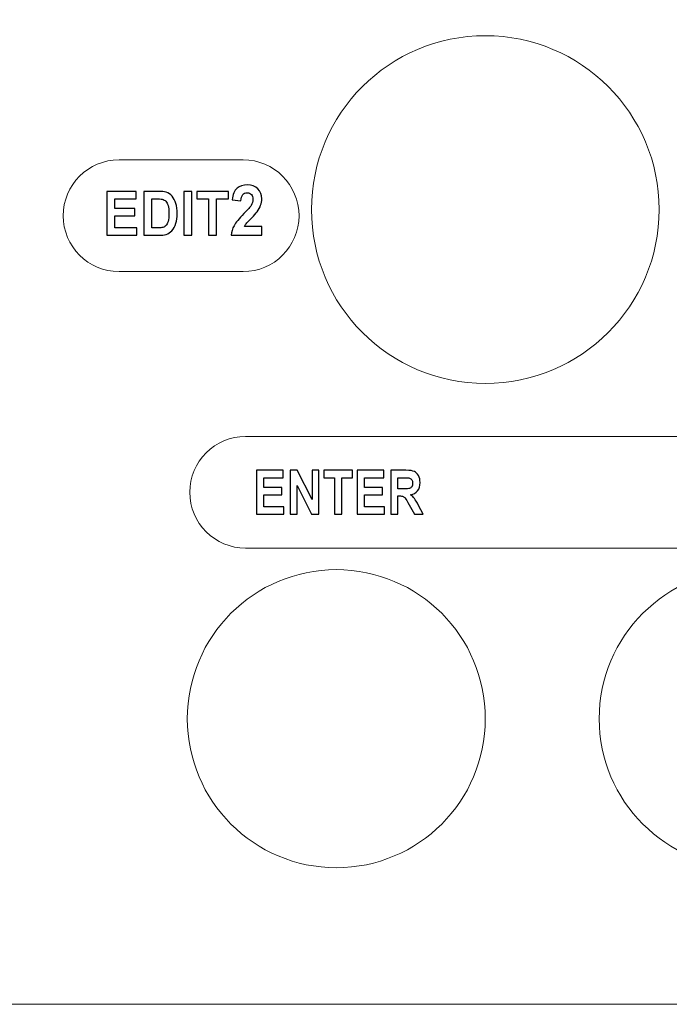
# Model space of a CAD drawing. Units: millimetres. Extents: x -276 to 322, y -189 to 256.
# Drawn here: x -49 to -23, y -88 to -48 of the extents above; entities that cross this region are included whole.
import ezdxf

# ---------------------------------------------------------------- set-up
doc = ezdxf.new("R2010")
doc.units = ezdxf.units.MM
doc.header["$MEASUREMENT"] = 0
doc.layers.add('Layer 1', color=7, linetype='Continuous')

msp = doc.modelspace()

# ---------------------------------------------------------------- linework, layer by layer
at = {"layer": 'Layer 1', "color": 250, "lineweight": 9}
for points, knots in [([(-239.4959, -44.1166), (-239.4959, -44.1166), (239.4961, -44.1166), (239.4961, -44.1166), (239.4961, -44.1166), (240.5984, -44.1166), (241.5001, -45.0183), (241.5001, -46.1205), (241.5001, -46.1205), (241.5001, -46.1205), (241.5001, -86.2042), (241.5001, -86.2042), (241.5001, -86.2042), (241.5001, -87.3065), (240.5984, -88.2082), (239.4961, -88.2082), (239.4961, -88.2082), (239.4961, -88.2082), (-239.4959, -88.2082), (-239.4959, -88.2082), (-239.4959, -88.2082), (-240.5982, -88.2082), (-241.4999, -87.3065), (-241.4999, -86.2042), (-241.4999, -86.2042), (-241.4999, -86.2042), (-241.4999, -46.1205), (-241.4999, -46.1205), (-241.4999, -46.1205), (-241.4999, -45.0183), (-240.5982, -44.1166), (-239.4959, -44.1166)], [0, 0, 0, 0, 0.11111111, 0.11111111, 0.11111111, 0.11111111, 0.22222222, 0.22222222, 0.22222222, 0.22222222, 0.33333333, 0.33333333, 0.33333333, 0.33333333, 0.44444444, 0.44444444, 0.44444444, 0.44444444, 0.55555556, 0.55555556, 0.55555556, 0.55555556, 0.66666667, 0.66666667, 0.66666667, 0.66666667, 0.77777778, 0.77777778, 0.77777778, 0.77777778, 1, 1, 1, 1]), ([(-30.5631, -49.1272), (-26.6891, -49.1272), (-23.5486, -52.2677), (-23.5486, -56.1417), (-23.5486, -56.1417), (-23.5486, -60.0157), (-26.6891, -63.1562), (-30.5631, -63.1562), (-30.5631, -63.1562), (-34.4371, -63.1562), (-37.5776, -60.0157), (-37.5776, -56.1417), (-37.5776, -56.1417), (-37.5776, -52.2677), (-34.4371, -49.1272), (-30.5631, -49.1272)], [0, 0, 0, 0, 0.2, 0.2, 0.2, 0.2, 0.4, 0.4, 0.4, 0.4, 0.6, 0.6, 0.6, 0.6, 1, 1, 1, 1]), ([(-45.3438, -54.1375), (-45.3438, -54.1375), (-40.3331, -54.1375), (-40.3331, -54.1375), (-40.3331, -54.1375), (-39.0931, -54.1375), (-38.0785, -55.152), (-38.0785, -56.3921), (-38.0785, -56.3921), (-38.0785, -56.3921), (-38.0785, -56.3922), (-38.0785, -56.3922), (-38.0785, -56.3922), (-38.0785, -57.6323), (-39.0931, -58.6468), (-40.3331, -58.6468), (-40.3331, -58.6468), (-40.3331, -58.6468), (-45.3438, -58.6468), (-45.3438, -58.6468), (-45.3438, -58.6468), (-46.5838, -58.6468), (-47.5983, -57.6323), (-47.5983, -56.3922), (-47.5983, -56.3922), (-47.5983, -56.3922), (-47.5983, -56.3921), (-47.5983, -56.3921), (-47.5983, -56.3921), (-47.5983, -55.152), (-46.5838, -54.1375), (-45.3438, -54.1375)], [0, 0, 0, 0, 0.11111111, 0.11111111, 0.11111111, 0.11111111, 0.22222222, 0.22222222, 0.22222222, 0.22222222, 0.33333333, 0.33333333, 0.33333333, 0.33333333, 0.44444444, 0.44444444, 0.44444444, 0.44444444, 0.55555556, 0.55555556, 0.55555556, 0.55555556, 0.66666667, 0.66666667, 0.66666667, 0.66666667, 0.77777778, 0.77777778, 0.77777778, 0.77777778, 1, 1, 1, 1]), ([(-40.2367, -65.2947), (-40.2367, -65.2947), (0.4153, -65.2947), (0.4153, -65.2947), (0.4153, -65.2947), (1.6554, -65.2947), (2.6699, -66.3092), (2.6699, -67.5492), (2.6699, -67.5492), (2.6699, -67.5492), (2.6699, -67.5496), (2.6699, -67.5496), (2.6699, -67.5496), (2.6699, -68.7895), (1.6554, -69.804), (0.4153, -69.804), (0.4153, -69.804), (0.4153, -69.804), (-40.2367, -69.804), (-40.2367, -69.804), (-40.2367, -69.804), (-41.4767, -69.804), (-42.4911, -68.7895), (-42.4911, -67.5496), (-42.4911, -67.5496), (-42.4911, -67.5496), (-42.4911, -67.5492), (-42.4911, -67.5492), (-42.4911, -67.5492), (-42.4911, -66.3092), (-41.4767, -65.2947), (-40.2367, -65.2947)], [0, 0, 0, 0, 0.11111111, 0.11111111, 0.11111111, 0.11111111, 0.22222222, 0.22222222, 0.22222222, 0.22222222, 0.33333333, 0.33333333, 0.33333333, 0.33333333, 0.44444444, 0.44444444, 0.44444444, 0.44444444, 0.55555556, 0.55555556, 0.55555556, 0.55555556, 0.66666667, 0.66666667, 0.66666667, 0.66666667, 0.77777778, 0.77777778, 0.77777778, 0.77777778, 1, 1, 1, 1]), ([(-36.5755, -70.6718), (-33.255, -70.6718), (-30.5631, -73.3636), (-30.5631, -76.6842), (-30.5631, -76.6842), (-30.5631, -80.0048), (-33.255, -82.6967), (-36.5755, -82.6967), (-36.5755, -82.6967), (-39.8961, -82.6967), (-42.588, -80.0048), (-42.588, -76.6842), (-42.588, -76.6842), (-42.588, -73.3636), (-39.8961, -70.6718), (-36.5755, -70.6718)], [0, 0, 0, 0, 0.2, 0.2, 0.2, 0.2, 0.4, 0.4, 0.4, 0.4, 0.6, 0.6, 0.6, 0.6, 1, 1, 1, 1]), ([(-19.9552, -70.6718), (-16.6346, -70.6718), (-13.9428, -73.3636), (-13.9428, -76.6842), (-13.9428, -76.6842), (-13.9428, -80.0048), (-16.6346, -82.6967), (-19.9552, -82.6967), (-19.9552, -82.6967), (-23.2758, -82.6967), (-25.9677, -80.0048), (-25.9677, -76.6842), (-25.9677, -76.6842), (-25.9677, -73.3636), (-23.2758, -70.6718), (-19.9552, -70.6718)], [0, 0, 0, 0, 0.2, 0.2, 0.2, 0.2, 0.4, 0.4, 0.4, 0.4, 0.6, 0.6, 0.6, 0.6, 1, 1, 1, 1])]:
    msp.add_open_spline(points, degree=3, knots=knots, dxfattribs=at)
at = {"layer": 'Layer 1', "color": 250}
for points, knots in [([(-39.5841, -56.8219), (-39.5841, -56.8219), (-39.5841, -57.1809), (-39.5841, -57.1809), (-39.5841, -57.1809), (-39.5841, -57.1809), (-40.8201, -57.1809), (-40.8201, -57.1809), (-40.8201, -57.1809), (-40.8068, -57.0443), (-40.7666, -56.9152), (-40.6998, -56.7931), (-40.6998, -56.7931), (-40.6329, -56.6711), (-40.5006, -56.509), (-40.3036, -56.3069), (-40.3036, -56.3069), (-40.1447, -56.1438), (-40.0475, -56.0331), (-40.0115, -55.9751), (-40.0115, -55.9751), (-39.9631, -55.895), (-39.9387, -55.8159), (-39.9387, -55.7372), (-39.9387, -55.7372), (-39.9387, -55.6505), (-39.9597, -55.5841), (-40.0021, -55.5374), (-40.0021, -55.5374), (-40.044, -55.4908), (-40.1023, -55.4677), (-40.1764, -55.4677), (-40.1764, -55.4677), (-40.2501, -55.4677), (-40.3083, -55.4922), (-40.352, -55.5412), (-40.352, -55.5412), (-40.3952, -55.5897), (-40.4201, -55.6708), (-40.427, -55.7843), (-40.427, -55.7843), (-40.427, -55.7843), (-40.779, -55.7457), (-40.779, -55.7457), (-40.779, -55.7457), (-40.758, -55.5318), (-40.6925, -55.3782), (-40.582, -55.2849), (-40.582, -55.2849), (-40.4715, -55.192), (-40.3336, -55.1454), (-40.1678, -55.1454), (-40.1678, -55.1454), (-39.9862, -55.1454), (-39.8436, -55.1996), (-39.7395, -55.3075), (-39.7395, -55.3075), (-39.6359, -55.4154), (-39.5841, -55.5497), (-39.5841, -55.7103), (-39.5841, -55.7103), (-39.5841, -55.8017), (-39.5991, -55.8884), (-39.6286, -55.9714), (-39.6286, -55.9714), (-39.6581, -56.0538), (-39.7052, -56.1401), (-39.77, -56.2305), (-39.77, -56.2305), (-39.8123, -56.2908), (-39.8898, -56.3771), (-40.0012, -56.4897), (-40.0012, -56.4897), (-40.113, -56.6023), (-40.1836, -56.6767), (-40.2133, -56.714), (-40.2133, -56.714), (-40.2432, -56.7507), (-40.2672, -56.787), (-40.2856, -56.8219), (-40.2856, -56.8219), (-40.2856, -56.8219), (-39.5841, -56.8219), (-39.5841, -56.8219)], [0, 0, 0, 0, 0.04545455, 0.04545455, 0.04545455, 0.04545455, 0.09090909, 0.09090909, 0.09090909, 0.09090909, 0.13636364, 0.13636364, 0.13636364, 0.13636364, 0.18181818, 0.18181818, 0.18181818, 0.18181818, 0.22727273, 0.22727273, 0.22727273, 0.22727273, 0.27272727, 0.27272727, 0.27272727, 0.27272727, 0.31818182, 0.31818182, 0.31818182, 0.31818182, 0.36363636, 0.36363636, 0.36363636, 0.36363636, 0.40909091, 0.40909091, 0.40909091, 0.40909091, 0.45454545, 0.45454545, 0.45454545, 0.45454545, 0.5, 0.5, 0.5, 0.5, 0.54545455, 0.54545455, 0.54545455, 0.54545455, 0.59090909, 0.59090909, 0.59090909, 0.59090909, 0.63636364, 0.63636364, 0.63636364, 0.63636364, 0.68181818, 0.68181818, 0.68181818, 0.68181818, 0.72727273, 0.72727273, 0.72727273, 0.72727273, 0.77272727, 0.77272727, 0.77272727, 0.77272727, 0.81818182, 0.81818182, 0.81818182, 0.81818182, 0.86363636, 0.86363636, 0.86363636, 0.86363636, 0.90909091, 0.90909091, 0.90909091, 0.90909091, 1, 1, 1, 1]), ([(-45.8419, -57.1809), (-45.8419, -57.1809), (-45.8419, -55.4098), (-45.8419, -55.4098), (-45.8419, -55.4098), (-45.8419, -55.4098), (-44.6502, -55.4098), (-44.6502, -55.4098), (-44.6502, -55.4098), (-44.6502, -55.4098), (-44.6502, -55.7091), (-44.6502, -55.7091), (-44.6502, -55.7091), (-44.6502, -55.7091), (-45.5159, -55.7091), (-45.5159, -55.7091), (-45.5159, -55.7091), (-45.5159, -55.7091), (-45.5159, -56.1024), (-45.5159, -56.1024), (-45.5159, -56.1024), (-45.5159, -56.1024), (-44.7109, -56.1024), (-44.7109, -56.1024), (-44.7109, -56.1024), (-44.7109, -56.1024), (-44.7109, -56.4017), (-44.7109, -56.4017), (-44.7109, -56.4017), (-44.7109, -56.4017), (-45.5159, -56.4017), (-45.5159, -56.4017), (-45.5159, -56.4017), (-45.5159, -56.4017), (-45.5159, -56.8816), (-45.5159, -56.8816), (-45.5159, -56.8816), (-45.5159, -56.8816), (-44.6188, -56.8816), (-44.6188, -56.8816), (-44.6188, -56.8816), (-44.6188, -56.8816), (-44.6188, -57.1809), (-44.6188, -57.1809), (-44.6188, -57.1809), (-44.6188, -57.1809), (-45.8419, -57.1809), (-45.8419, -57.1809)], [0, 0, 0, 0, 0.07692308, 0.07692308, 0.07692308, 0.07692308, 0.15384615, 0.15384615, 0.15384615, 0.15384615, 0.23076923, 0.23076923, 0.23076923, 0.23076923, 0.30769231, 0.30769231, 0.30769231, 0.30769231, 0.38461538, 0.38461538, 0.38461538, 0.38461538, 0.46153846, 0.46153846, 0.46153846, 0.46153846, 0.53846154, 0.53846154, 0.53846154, 0.53846154, 0.61538462, 0.61538462, 0.61538462, 0.61538462, 0.69230769, 0.69230769, 0.69230769, 0.69230769, 0.76923077, 0.76923077, 0.76923077, 0.76923077, 0.84615385, 0.84615385, 0.84615385, 0.84615385, 1, 1, 1, 1]), ([(-44.3422, -55.4098), (-44.3422, -55.4098), (-43.7493, -55.4098), (-43.7493, -55.4098), (-43.7493, -55.4098), (-43.6155, -55.4098), (-43.5136, -55.4209), (-43.4435, -55.4436), (-43.4435, -55.4436), (-43.3495, -55.4741), (-43.2686, -55.5285), (-43.2015, -55.6069), (-43.2015, -55.6069), (-43.134, -55.6848), (-43.083, -55.7804), (-43.0479, -55.8938), (-43.0479, -55.8938), (-43.0129, -56.0068), (-42.9953, -56.1465), (-42.9953, -56.3123), (-42.9953, -56.3123), (-42.9953, -56.4582), (-43.0119, -56.5835), (-43.0449, -56.6891), (-43.0449, -56.6891), (-43.0849, -56.8181), (-43.1422, -56.9224), (-43.2168, -57.002), (-43.2168, -57.002), (-43.273, -57.0626), (-43.3491, -57.1096), (-43.4446, -57.1434), (-43.4446, -57.1434), (-43.5163, -57.1685), (-43.6118, -57.1809), (-43.7317, -57.1809), (-43.7317, -57.1809), (-43.7317, -57.1809), (-44.3422, -57.1809), (-44.3422, -57.1809), (-44.3422, -57.1809), (-44.3422, -57.1809), (-44.3422, -55.4098), (-44.3422, -55.4098)], [0, 0, 0, 0, 0.08333333, 0.08333333, 0.08333333, 0.08333333, 0.16666667, 0.16666667, 0.16666667, 0.16666667, 0.25, 0.25, 0.25, 0.25, 0.33333333, 0.33333333, 0.33333333, 0.33333333, 0.41666667, 0.41666667, 0.41666667, 0.41666667, 0.5, 0.5, 0.5, 0.5, 0.58333333, 0.58333333, 0.58333333, 0.58333333, 0.66666667, 0.66666667, 0.66666667, 0.66666667, 0.75, 0.75, 0.75, 0.75, 0.83333333, 0.83333333, 0.83333333, 0.83333333, 1, 1, 1, 1]), ([(-42.7296, -57.1809), (-42.7296, -57.1809), (-42.7296, -55.4098), (-42.7296, -55.4098), (-42.7296, -55.4098), (-42.7296, -55.4098), (-42.4036, -55.4098), (-42.4036, -55.4098), (-42.4036, -55.4098), (-42.4036, -55.4098), (-42.4036, -57.1809), (-42.4036, -57.1809), (-42.4036, -57.1809), (-42.4036, -57.1809), (-42.7296, -57.1809), (-42.7296, -57.1809)], [0, 0, 0, 0, 0.2, 0.2, 0.2, 0.2, 0.4, 0.4, 0.4, 0.4, 0.6, 0.6, 0.6, 0.6, 1, 1, 1, 1]), ([(-41.7317, -57.1809), (-41.7317, -57.1809), (-41.7317, -55.7091), (-41.7317, -55.7091), (-41.7317, -55.7091), (-41.7317, -55.7091), (-42.2084, -55.7091), (-42.2084, -55.7091), (-42.2084, -55.7091), (-42.2084, -55.7091), (-42.2084, -55.4098), (-42.2084, -55.4098), (-42.2084, -55.4098), (-42.2084, -55.4098), (-40.9313, -55.4098), (-40.9313, -55.4098), (-40.9313, -55.4098), (-40.9313, -55.4098), (-40.9313, -55.7091), (-40.9313, -55.7091), (-40.9313, -55.7091), (-40.9313, -55.7091), (-41.4057, -55.7091), (-41.4057, -55.7091), (-41.4057, -55.7091), (-41.4057, -55.7091), (-41.4057, -57.1809), (-41.4057, -57.1809), (-41.4057, -57.1809), (-41.4057, -57.1809), (-41.7317, -57.1809), (-41.7317, -57.1809)], [0, 0, 0, 0, 0.11111111, 0.11111111, 0.11111111, 0.11111111, 0.22222222, 0.22222222, 0.22222222, 0.22222222, 0.33333333, 0.33333333, 0.33333333, 0.33333333, 0.44444444, 0.44444444, 0.44444444, 0.44444444, 0.55555556, 0.55555556, 0.55555556, 0.55555556, 0.66666667, 0.66666667, 0.66666667, 0.66666667, 0.77777778, 0.77777778, 0.77777778, 0.77777778, 1, 1, 1, 1]), ([(-44.0162, -55.7091), (-44.0162, -55.7091), (-44.0162, -56.8816), (-44.0162, -56.8816), (-44.0162, -56.8816), (-44.0162, -56.8816), (-43.7744, -56.8816), (-43.7744, -56.8816), (-43.7744, -56.8816), (-43.6841, -56.8816), (-43.619, -56.8758), (-43.5788, -56.8647), (-43.5788, -56.8647), (-43.526, -56.8503), (-43.4825, -56.8255), (-43.4481, -56.7909), (-43.4481, -56.7909), (-43.4132, -56.7563), (-43.3851, -56.6994), (-43.3634, -56.6202), (-43.3634, -56.6202), (-43.3413, -56.5411), (-43.3304, -56.4326), (-43.3304, -56.2958), (-43.3304, -56.2958), (-43.3304, -56.1589), (-43.3413, -56.0542), (-43.3634, -55.9808), (-43.3634, -55.9808), (-43.3851, -55.9074), (-43.4158, -55.8505), (-43.4552, -55.8093), (-43.4552, -55.8093), (-43.4945, -55.7685), (-43.5443, -55.7404), (-43.6051, -55.726), (-43.6051, -55.726), (-43.6501, -55.7149), (-43.7389, -55.7091), (-43.8708, -55.7091), (-43.8708, -55.7091), (-43.8708, -55.7091), (-44.0162, -55.7091), (-44.0162, -55.7091)], [0, 0, 0, 0, 0.08333333, 0.08333333, 0.08333333, 0.08333333, 0.16666667, 0.16666667, 0.16666667, 0.16666667, 0.25, 0.25, 0.25, 0.25, 0.33333333, 0.33333333, 0.33333333, 0.33333333, 0.41666667, 0.41666667, 0.41666667, 0.41666667, 0.5, 0.5, 0.5, 0.5, 0.58333333, 0.58333333, 0.58333333, 0.58333333, 0.66666667, 0.66666667, 0.66666667, 0.66666667, 0.75, 0.75, 0.75, 0.75, 0.83333333, 0.83333333, 0.83333333, 0.83333333, 1, 1, 1, 1]), ([(-39.7906, -68.4352), (-39.7906, -68.4352), (-39.7906, -66.6641), (-39.7906, -66.6641), (-39.7906, -66.6641), (-39.7906, -66.6641), (-38.7146, -66.6641), (-38.7146, -66.6641), (-38.7146, -66.6641), (-38.7146, -66.6641), (-38.7146, -66.9634), (-38.7146, -66.9634), (-38.7146, -66.9634), (-38.7146, -66.9634), (-39.4987, -66.9634), (-39.4987, -66.9634), (-39.4987, -66.9634), (-39.4987, -66.9634), (-39.4987, -67.3542), (-39.4987, -67.3542), (-39.4987, -67.3542), (-39.4987, -67.3542), (-38.769, -67.3542), (-38.769, -67.3542), (-38.769, -67.3542), (-38.769, -67.3542), (-38.769, -67.6535), (-38.769, -67.6535), (-38.769, -67.6535), (-38.769, -67.6535), (-39.4987, -67.6535), (-39.4987, -67.6535), (-39.4987, -67.6535), (-39.4987, -67.6535), (-39.4987, -68.1359), (-39.4987, -68.1359), (-39.4987, -68.1359), (-39.4987, -68.1359), (-38.6874, -68.1359), (-38.6874, -68.1359), (-38.6874, -68.1359), (-38.6874, -68.1359), (-38.6874, -68.4352), (-38.6874, -68.4352), (-38.6874, -68.4352), (-38.6874, -68.4352), (-39.7906, -68.4352), (-39.7906, -68.4352)], [0, 0, 0, 0, 0.07692308, 0.07692308, 0.07692308, 0.07692308, 0.15384615, 0.15384615, 0.15384615, 0.15384615, 0.23076923, 0.23076923, 0.23076923, 0.23076923, 0.30769231, 0.30769231, 0.30769231, 0.30769231, 0.38461538, 0.38461538, 0.38461538, 0.38461538, 0.46153846, 0.46153846, 0.46153846, 0.46153846, 0.53846154, 0.53846154, 0.53846154, 0.53846154, 0.61538462, 0.61538462, 0.61538462, 0.61538462, 0.69230769, 0.69230769, 0.69230769, 0.69230769, 0.76923077, 0.76923077, 0.76923077, 0.76923077, 0.84615385, 0.84615385, 0.84615385, 0.84615385, 1, 1, 1, 1]), ([(-38.433, -68.4352), (-38.433, -68.4352), (-38.433, -66.6641), (-38.433, -66.6641), (-38.433, -66.6641), (-38.433, -66.6641), (-38.149, -66.6641), (-38.149, -66.6641), (-38.149, -66.6641), (-38.149, -66.6641), (-37.5524, -67.8469), (-37.5524, -67.8469), (-37.5524, -67.8469), (-37.5524, -67.8469), (-37.5524, -66.6641), (-37.5524, -66.6641), (-37.5524, -66.6641), (-37.5524, -66.6641), (-37.2803, -66.6641), (-37.2803, -66.6641), (-37.2803, -66.6641), (-37.2803, -66.6641), (-37.2803, -68.4352), (-37.2803, -68.4352), (-37.2803, -68.4352), (-37.2803, -68.4352), (-37.5743, -68.4352), (-37.5743, -68.4352), (-37.5743, -68.4352), (-37.5743, -68.4352), (-38.1609, -67.2804), (-38.1609, -67.2804), (-38.1609, -67.2804), (-38.1609, -67.2804), (-38.1609, -68.4352), (-38.1609, -68.4352), (-38.1609, -68.4352), (-38.1609, -68.4352), (-38.433, -68.4352), (-38.433, -68.4352)], [0, 0, 0, 0, 0.09090909, 0.09090909, 0.09090909, 0.09090909, 0.18181818, 0.18181818, 0.18181818, 0.18181818, 0.27272727, 0.27272727, 0.27272727, 0.27272727, 0.36363636, 0.36363636, 0.36363636, 0.36363636, 0.45454545, 0.45454545, 0.45454545, 0.45454545, 0.54545455, 0.54545455, 0.54545455, 0.54545455, 0.63636364, 0.63636364, 0.63636364, 0.63636364, 0.72727273, 0.72727273, 0.72727273, 0.72727273, 0.81818182, 0.81818182, 0.81818182, 0.81818182, 1, 1, 1, 1]), ([(-36.6475, -68.4352), (-36.6475, -68.4352), (-36.6475, -66.9634), (-36.6475, -66.9634), (-36.6475, -66.9634), (-36.6475, -66.9634), (-37.0779, -66.9634), (-37.0779, -66.9634), (-37.0779, -66.9634), (-37.0779, -66.9634), (-37.0779, -66.6641), (-37.0779, -66.6641), (-37.0779, -66.6641), (-37.0779, -66.6641), (-35.9252, -66.6641), (-35.9252, -66.6641), (-35.9252, -66.6641), (-35.9252, -66.6641), (-35.9252, -66.9634), (-35.9252, -66.9634), (-35.9252, -66.9634), (-35.9252, -66.9634), (-36.3556, -66.9634), (-36.3556, -66.9634), (-36.3556, -66.9634), (-36.3556, -66.9634), (-36.3556, -68.4352), (-36.3556, -68.4352), (-36.3556, -68.4352), (-36.3556, -68.4352), (-36.6475, -68.4352), (-36.6475, -68.4352)], [0, 0, 0, 0, 0.11111111, 0.11111111, 0.11111111, 0.11111111, 0.22222222, 0.22222222, 0.22222222, 0.22222222, 0.33333333, 0.33333333, 0.33333333, 0.33333333, 0.44444444, 0.44444444, 0.44444444, 0.44444444, 0.55555556, 0.55555556, 0.55555556, 0.55555556, 0.66666667, 0.66666667, 0.66666667, 0.66666667, 0.77777778, 0.77777778, 0.77777778, 0.77777778, 1, 1, 1, 1]), ([(-35.7347, -68.4352), (-35.7347, -68.4352), (-35.7347, -66.6641), (-35.7347, -66.6641), (-35.7347, -66.6641), (-35.7347, -66.6641), (-34.6587, -66.6641), (-34.6587, -66.6641), (-34.6587, -66.6641), (-34.6587, -66.6641), (-34.6587, -66.9634), (-34.6587, -66.9634), (-34.6587, -66.9634), (-34.6587, -66.9634), (-35.4428, -66.9634), (-35.4428, -66.9634), (-35.4428, -66.9634), (-35.4428, -66.9634), (-35.4428, -67.3542), (-35.4428, -67.3542), (-35.4428, -67.3542), (-35.4428, -67.3542), (-34.7131, -67.3542), (-34.7131, -67.3542), (-34.7131, -67.3542), (-34.7131, -67.3542), (-34.7131, -67.6535), (-34.7131, -67.6535), (-34.7131, -67.6535), (-34.7131, -67.6535), (-35.4428, -67.6535), (-35.4428, -67.6535), (-35.4428, -67.6535), (-35.4428, -67.6535), (-35.4428, -68.1359), (-35.4428, -68.1359), (-35.4428, -68.1359), (-35.4428, -68.1359), (-34.6315, -68.1359), (-34.6315, -68.1359), (-34.6315, -68.1359), (-34.6315, -68.1359), (-34.6315, -68.4352), (-34.6315, -68.4352), (-34.6315, -68.4352), (-34.6315, -68.4352), (-35.7347, -68.4352), (-35.7347, -68.4352)], [0, 0, 0, 0, 0.07692308, 0.07692308, 0.07692308, 0.07692308, 0.15384615, 0.15384615, 0.15384615, 0.15384615, 0.23076923, 0.23076923, 0.23076923, 0.23076923, 0.30769231, 0.30769231, 0.30769231, 0.30769231, 0.38461538, 0.38461538, 0.38461538, 0.38461538, 0.46153846, 0.46153846, 0.46153846, 0.46153846, 0.53846154, 0.53846154, 0.53846154, 0.53846154, 0.61538462, 0.61538462, 0.61538462, 0.61538462, 0.69230769, 0.69230769, 0.69230769, 0.69230769, 0.76923077, 0.76923077, 0.76923077, 0.76923077, 0.84615385, 0.84615385, 0.84615385, 0.84615385, 1, 1, 1, 1]), ([(-34.3821, -68.4352), (-34.3821, -68.4352), (-34.3821, -66.6641), (-34.3821, -66.6641), (-34.3821, -66.6641), (-34.3821, -66.6641), (-33.7649, -66.6641), (-33.7649, -66.6641), (-33.7649, -66.6641), (-33.607, -66.6641), (-33.4945, -66.6802), (-33.4264, -66.7119), (-33.4264, -66.7119), (-33.3588, -66.7437), (-33.3036, -66.7989), (-33.2599, -66.8772), (-33.2599, -66.8772), (-33.2166, -66.956), (-33.1948, -67.05), (-33.1948, -67.1592), (-33.1948, -67.1592), (-33.1948, -67.2978), (-33.2281, -67.4095), (-33.2945, -67.494), (-33.2945, -67.494), (-33.3609, -67.5785), (-33.4553, -67.6317), (-33.5778, -67.6535), (-33.5778, -67.6535), (-33.5151, -67.6985), (-33.4627, -67.748), (-33.4219, -67.8015), (-33.4219, -67.8015), (-33.3807, -67.8551), (-33.3246, -67.9512), (-33.2533, -68.0897), (-33.2533, -68.0897), (-33.2533, -68.0897), (-33.076, -68.4352), (-33.076, -68.4352), (-33.076, -68.4352), (-33.076, -68.4352), (-33.4269, -68.4352), (-33.4269, -68.4352), (-33.4269, -68.4352), (-33.4269, -68.4352), (-33.6396, -68.0501), (-33.6396, -68.0501), (-33.6396, -68.0501), (-33.7159, -67.9108), (-33.7678, -67.8234), (-33.7954, -67.7884), (-33.7954, -67.7884), (-33.8226, -67.7533), (-33.8519, -67.729), (-33.8824, -67.7158), (-33.8824, -67.7158), (-33.9129, -67.7022), (-33.962, -67.6956), (-34.0296, -67.6956), (-34.0296, -67.6956), (-34.0296, -67.6956), (-34.0902, -67.6956), (-34.0902, -67.6956), (-34.0902, -67.6956), (-34.0902, -67.6956), (-34.0902, -68.4352), (-34.0902, -68.4352), (-34.0902, -68.4352), (-34.0902, -68.4352), (-34.3821, -68.4352), (-34.3821, -68.4352)], [0, 0, 0, 0, 0.05263158, 0.05263158, 0.05263158, 0.05263158, 0.10526316, 0.10526316, 0.10526316, 0.10526316, 0.15789474, 0.15789474, 0.15789474, 0.15789474, 0.21052632, 0.21052632, 0.21052632, 0.21052632, 0.26315789, 0.26315789, 0.26315789, 0.26315789, 0.31578947, 0.31578947, 0.31578947, 0.31578947, 0.36842105, 0.36842105, 0.36842105, 0.36842105, 0.42105263, 0.42105263, 0.42105263, 0.42105263, 0.47368421, 0.47368421, 0.47368421, 0.47368421, 0.52631579, 0.52631579, 0.52631579, 0.52631579, 0.57894737, 0.57894737, 0.57894737, 0.57894737, 0.63157895, 0.63157895, 0.63157895, 0.63157895, 0.68421053, 0.68421053, 0.68421053, 0.68421053, 0.73684211, 0.73684211, 0.73684211, 0.73684211, 0.78947368, 0.78947368, 0.78947368, 0.78947368, 0.84210526, 0.84210526, 0.84210526, 0.84210526, 0.89473684, 0.89473684, 0.89473684, 0.89473684, 1, 1, 1, 1]), ([(-34.0902, -67.4136), (-34.0902, -67.4136), (-33.8725, -67.4136), (-33.8725, -67.4136), (-33.8725, -67.4136), (-33.7394, -67.4136), (-33.6548, -67.4078), (-33.6186, -67.3959), (-33.6186, -67.3959), (-33.5823, -67.3843), (-33.553, -67.3608), (-33.5303, -67.3254), (-33.5303, -67.3254), (-33.5077, -67.2899), (-33.4965, -67.2425), (-33.4965, -67.1836), (-33.4965, -67.1836), (-33.4965, -67.1271), (-33.5077, -67.0817), (-33.5303, -67.0475), (-33.5303, -67.0475), (-33.553, -67.0133), (-33.5835, -66.9898), (-33.6223, -66.9766), (-33.6223, -66.9766), (-33.6495, -66.9679), (-33.7291, -66.9634), (-33.8606, -66.9634), (-33.8606, -66.9634), (-33.8606, -66.9634), (-34.0902, -66.9634), (-34.0902, -66.9634), (-34.0902, -66.9634), (-34.0902, -66.9634), (-34.0902, -67.4136), (-34.0902, -67.4136)], [0, 0, 0, 0, 0.1, 0.1, 0.1, 0.1, 0.2, 0.2, 0.2, 0.2, 0.3, 0.3, 0.3, 0.3, 0.4, 0.4, 0.4, 0.4, 0.5, 0.5, 0.5, 0.5, 0.6, 0.6, 0.6, 0.6, 0.7, 0.7, 0.7, 0.7, 0.8, 0.8, 0.8, 0.8, 1, 1, 1, 1])]:
    msp.add_open_spline(points, degree=3, knots=knots, dxfattribs=at)

doc.saveas('drawing.dxf')
